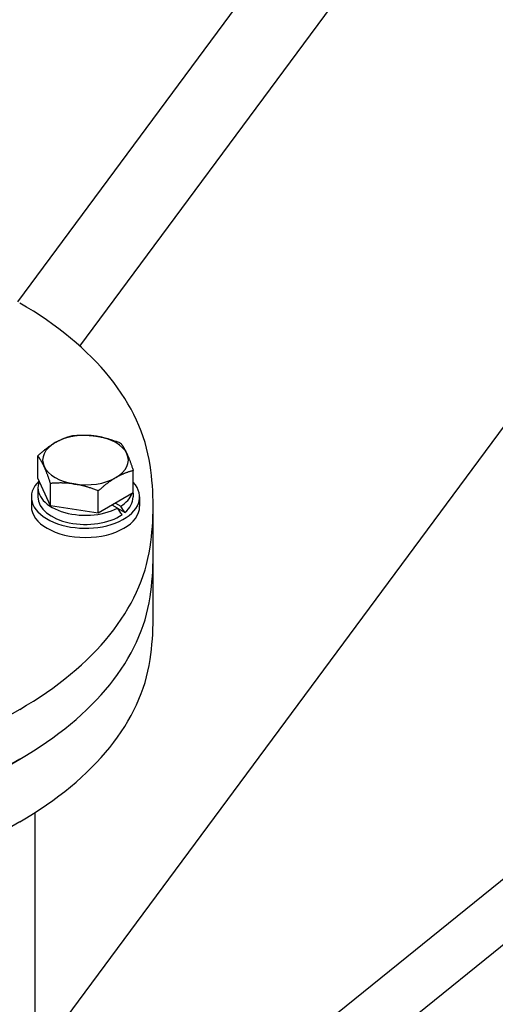
# Model space of a CAD drawing. Units: millimetres. Extents: x 544 to 7315, y 68 to 9534.
# Drawn here: x 2565 to 2639, y 7768 to 7921 of the extents above; entities that cross this region are included whole.
import ezdxf

# ---------------------------------------------------------------- set-up
doc = ezdxf.new("R2010")
doc.units = ezdxf.units.MM
doc.header["$LTSCALE"] = 35
doc.layers.add('Visible Edges(Hillmar_metric)', color=7, linetype='Continuous', lineweight=25)

msp = doc.modelspace()

# ---------------------------------------------------------------- linework, layer by layer
at = {"layer": 'Visible Edges(Hillmar_metric)'}
for p, q in [((2574.5478, 7870.0269), (3031.1606, 8485.9503)), ((2567.5605, 7718.5825), (3265.0795, 8281.5044)), ((2564.9062, 7876.8851), (2602.3572, 7927.4026)), ((2567.5605, 7759.378), (2665.9534, 7892.0999)), ((2568.0043, 7849.5616), (2568.0043, 7853.0203)), ((2569.9917, 7845.2793), (2568.0043, 7849.5616)), ((2582.8386, 7847.2667), (2582.8386, 7850.7255)), ((2568.0365, 7848.0712), (2568.0365, 7846.6423)), ((2569.9917, 7845.2793), (2569.9917, 7848.7381)), ((2567.0215, 7846.6423), (2567.0215, 7845.2135)), ((2577.4089, 7844.1319), (2577.4089, 7847.5906)), ((2582.8386, 7847.2667), (2577.4089, 7844.1319)), ((2582.8065, 7847.2482), (2582.8065, 7846.6423)), ((2583.8215, 7846.6423), (2583.8215, 7845.2135)), ((2577.4089, 7844.1319), (2569.9917, 7845.2793)), ((2580.3901, 7844.9168), (2579.5792, 7845.3849)), ((2580.0742, 7845.6707), (2580.8851, 7845.2026)), ((2581.516, 7844.2344), (2580.43, 7844.8613)), ((2585.9215, 7837.4976), (2585.9215, 7845.2135)), ((2585.9215, 7827.7813), (2585.9215, 7837.4976)), ((2565.2032, 7813.7133), (2510.9814, 7782.4083)), ((2565.2032, 7805.9974), (2510.9814, 7774.6924)), ((2510.9814, 7774.6924), (2565.2032, 7805.9974)), ((2567.5605, 7728.7621), (2657.9944, 7801.7453)), ((2567.5605, 7797.7102), (2567.5605, 7698.6115)), ((2565.2032, 7796.281), (2553.7369, 7789.661))]:
    msp.add_line(p, q, dxfattribs=at)
for centre, major_axis, ratio, start_param, end_param in [((2456.4215, 7853.5509), (105, 0), 0.57735027, 4.11583712, 6.87631606), ((2515.7057, 7848.1363), (70, 0), 0.57735027, 0.08518661, 0.78539816), ((2575.4215, 7852.3579), (-6.65, 0), 0.57735027, 4.45058959, 5.49778714), ((2575.4215, 7852.3579), (6.65, 0), 0.57735027, 0.26179939, 1.30899694), ((2575.4215, 7852.3579), (-6.65, 0), 0.57735027, 5.49778714, 6.54498469), ((2575.4215, 7852.3579), (6.65, 0), 0.57735027, 5.49778714, 6.54498469), ((2575.4215, 7852.3579), (-6.65, 0), 0.57735027, 0.26179939, 1.30899694), ((2456.4215, 7845.2135), (129.5, 0), 0.57735027, 6.1979987, 6.36837192), ((2575.4215, 7852.3579), (6.65, 0), 0.57735027, 4.45058959, 5.49778714), ((2575.4215, 7846.6423), (-8.4, 0), 0.57735027, 5.74554293, 9.91338102), ((2575.4215, 7848.0712), (-7.385, 0), 0.57735027, 6.04932229, 8.59196867), ((2575.4215, 7846.6423), (-7.385, 0), 0.57735027, 0, 2.44573358), ((2575.4215, 7848.0712), (7.385, 0), 0.57735027, 5.54519827, 6.064645), ((2575.4215, 7846.6423), (7.385, 0), 0.57735027, 5.68305135, 6.28318531), ((2575.4215, 7845.2135), (-8.4, 0), 0.57735027, 0, 3.14159265), ((2575.4215, 7847.5762), (-7.2114, 7.8842), 0.20190622, 4.0547111, 4.19166132), ((2575.4215, 7848.5662), (7.2114, -7.8842), 0.20190622, 0.81739333, 0.95524641), ((2515.7057, 7842.2906), (70, 0), 0.57735027, 5.49778714, 6.1979987), ((2456.4215, 7837.4976), (129.5, 0), 0.57735027, 6.1979987, 6.28318531), ((2456.4215, 7837.4976), (129.5, 0), 0.57735027, 6.1979987, 6.28318531), ((2515.7057, 7834.5747), (70, 0), 0.57735027, 5.49778714, 6.1979987), ((2515.7057, 7834.5747), (70, 0), 0.57735027, 5.49778714, 6.1979987), ((2456.4215, 7827.7813), (129.5, 0), 0.57735027, 6.1979987, 6.28318531), ((2515.7057, 7824.8584), (70, 0), 0.57735027, 5.49778714, 6.1979987)]:
    msp.add_ellipse(centre, major_axis=major_axis, ratio=ratio, start_param=start_param, end_param=end_param, dxfattribs=at)
for points in [[(2570.7192, 7855.0727), (2571.9792, 7855.8001), (2573.434, 7856.1552)], [(2573.434, 7856.1552), (2575.4215, 7856.3327), (2577.1426, 7856.0664)], [(2577.1426, 7856.0664), (2578.8637, 7855.8001), (2580.8512, 7855.0077)], [(2568.0043, 7853.0203), (2569.4592, 7854.3453), (2570.7192, 7855.0727)], [(2580.8512, 7855.0077), (2581.3837, 7854.3453), (2581.8449, 7853.3516)], [(2568.998, 7851.3642), (2568.5369, 7852.3579), (2568.0043, 7853.0203)], [(2581.8449, 7853.3516), (2582.306, 7852.3579), (2582.8386, 7850.7255)], [(2569.9917, 7848.7381), (2569.4592, 7850.3704), (2568.998, 7851.3642)], [(2580.1237, 7849.643), (2578.8637, 7848.9156), (2577.4089, 7847.5906)], [(2582.8386, 7850.7255), (2581.3837, 7850.3704), (2580.1237, 7849.643)], [(2573.7003, 7848.6493), (2571.9792, 7848.9156), (2569.9917, 7848.7381)], [(2577.4089, 7847.5906), (2575.4215, 7848.383), (2573.7003, 7848.6493)]]:
    msp.add_rational_spline(points, [1, 1.0379548493, 1], degree=2, dxfattribs=at)

doc.saveas('drawing.dxf')
